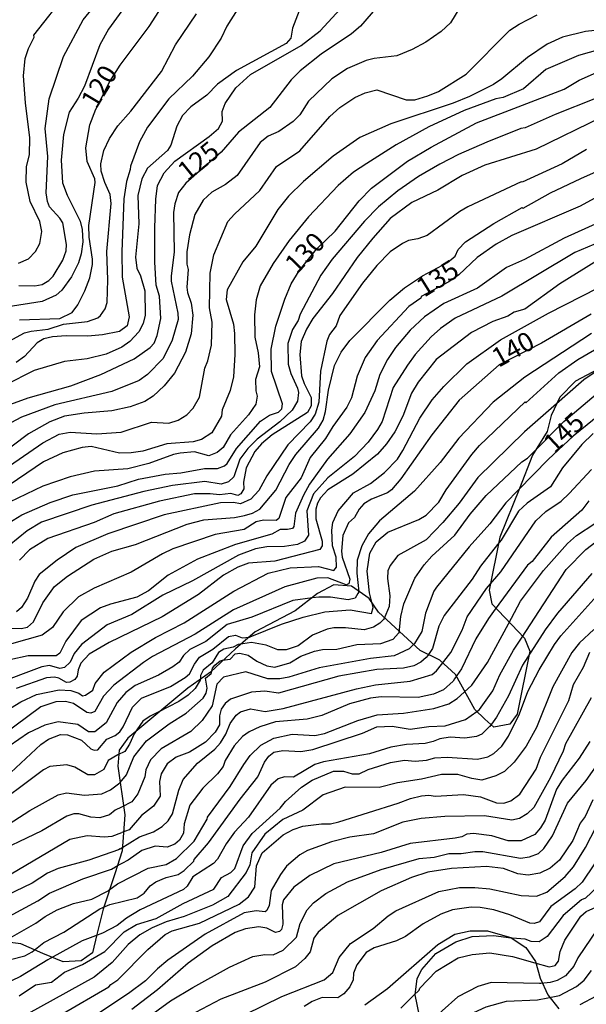
# Model space of a CAD drawing. Units: millimetres. Extents: x 178305 to 180723, y 1668731 to 1671509.
# Drawn here: x 179296 to 179370, y 1669479 to 1669608 of the extents above; entities that cross this region are included whole.
import ezdxf
from ezdxf.enums import TextEntityAlignment as Align

# ---------------------------------------------------------------- set-up
doc = ezdxf.new("R2010")
doc.units = ezdxf.units.MM
doc.header["$MEASUREMENT"] = 0
for name, color, linetype in [('IMAGEM', 7, 'Continuous'), ('V-AFLORAMENTO_ROCHOSO', 1, 'Continuous'), ('V-CURVA_DE_NIVEL', 4, 'Continuous'), ('V-CURVA_MESTRA', 1, 'Continuous'), ('V-TEXTO_DE_ALTIMETRIA', 2, 'Continuous')]:
    doc.layers.add(name, color=color, linetype=linetype)
picture_1 = doc.add_image_def('image1.jpg', size_in_pixel=(4028, 4629))

msp = doc.modelspace()

# ---------------------------------------------------------------- linework, layer by layer
at = {"layer": 'V-AFLORAMENTO_ROCHOSO'}
for points in [[(179371.84, 1669561.93), (179368.89, 1669560.35), (179366.8, 1669558.26), (179365.68, 1669555.86), (179365.17, 1669553.73), (179363.21, 1669550.64), (179361.52, 1669546.27), (179358.95, 1669539.88), (179357.53, 1669532.95), (179357.92, 1669531.16), (179362.19, 1669526.62), (179362.86, 1669524.94), (179361.23, 1669516.65), (179360.28, 1669515.36), (179358.15, 1669514.96), (179356.97, 1669516.03), (179355.68, 1669517.26), (179353.15, 1669521.86), (179351.08, 1669523.76), (179348.5, 1669525), (179343.06, 1669530.04), (179341.82, 1669531.83), (179339.52, 1669533.46), (179337.17, 1669533.63), (179335.04, 1669532.51), (179332.12, 1669530.21), (179326.85, 1669527.46), (179324.27, 1669525.22), (179321.01, 1669522.19), (179318.04, 1669520.06), (179310.16, 1669513.53), (179309.04, 1669511.96), (179308.87, 1669509.83), (179309.76, 1669503.44), (179309.42, 1669498.76), (179308.47, 1669495.73), (179306.95, 1669491.08), (179306.11, 1669487.77), (179305.55, 1669485.36), (179304.04, 1669484.3), (179301.68, 1669484.18), (179299.05, 1669485.25), (179296.13, 1669486.54), (179293.27, 1669486.87)], [(179348.7, 1669475.62), (179347.83, 1669479.86), (179348.1, 1669481.98), (179348.72, 1669483.15), (179350.57, 1669485.27), (179353.16, 1669486.79), (179355.34, 1669487.52), (179358.13, 1669487.65), (179360.45, 1669487.32), (179362.37, 1669486.07), (179363.63, 1669484.21), (179364.23, 1669482.03), (179365.22, 1669479.84), (179366.68, 1669477.99)]]:
    msp.add_lwpolyline(points, dxfattribs=at)
at = {"layer": 'V-CURVA_DE_NIVEL'}
for points in [[(179295.87, 1669572.9), (179298, 1669572.84), (179298.95, 1669573.05), (179299.81, 1669573.55), (179300.4, 1669574.13), (179301.67, 1669576.21), (179302.08, 1669577.43), (179302.15, 1669578.29), (179301.65, 1669581.11), (179301.26, 1669581.75), (179299.92, 1669583.22), (179299.64, 1669583.92), (179299.46, 1669585.04), (179299.68, 1669589.81), (179299.33, 1669593.48), (179299.87, 1669597.38), (179301.74, 1669602.96), (179304.33, 1669607.73), (179309.07, 1669613.59)], [(179295.83, 1669575.82), (179297.13, 1669576.38), (179298.08, 1669577.34), (179298.64, 1669578.42), (179298.9, 1669579.98), (179298.62, 1669581.28), (179297.37, 1669583.94), (179296.84, 1669586.47), (179296.87, 1669588.53), (179297.26, 1669590.02), (179297.34, 1669592.27), (179296.74, 1669596.86), (179296.5, 1669600.41), (179296.71, 1669602.7), (179297.13, 1669604), (179297.89, 1669605.49), (179297.86, 1669605.73), (179302.25, 1669611.38)], [(179310.78, 1669610.88), (179307.64, 1669606.51), (179306.52, 1669604.48), (179304.48, 1669599.07), (179303.68, 1669597.47), (179302.49, 1669595.65), (179301.76, 1669592.71), (179301.45, 1669589.33), (179301.63, 1669586.39), (179302.23, 1669584.74), (179303.94, 1669581.32), (179304.2, 1669580.24), (179304.27, 1669578.64), (179304.05, 1669577.04), (179303.71, 1669575.87), (179302.8, 1669574.05), (179301.52, 1669572.28), (179300.77, 1669571.62), (179298.95, 1669570.8), (179290.29, 1669569.46)], [(179292.88, 1669556.63), (179297.09, 1669558.16), (179302.71, 1669559.76), (179306.65, 1669561.21), (179311.02, 1669563.27), (179313.12, 1669564.76), (179313.62, 1669565.33), (179314.01, 1669566.35), (179314.48, 1669568.55), (179314.31, 1669571.5), (179313.9, 1669572.95), (179313.7, 1669575.95), (179313.72, 1669580.46), (179313.83, 1669584.22), (179314.07, 1669586.04), (179314.94, 1669587.68), (179316.34, 1669589.22), (179320.85, 1669592.44), (179322.04, 1669593.5), (179322.58, 1669594.44), (179322.53, 1669595.74), (179322.94, 1669596.77), (179324.35, 1669598.85), (179326.26, 1669600.6), (179332.88, 1669604.39), (179335.39, 1669606.29), (179339.07, 1669610.3)], [(179354.3, 1669610.41), (179352.47, 1669607.36), (179351.26, 1669606.24), (179349.24, 1669604.8), (179347.47, 1669603.85), (179345.43, 1669603.02), (179342.49, 1669602.7), (179341.41, 1669602.4), (179338.98, 1669601.38), (179336.91, 1669600.02), (179333.85, 1669597.07), (179332.71, 1669595.3), (179331.84, 1669594.41), (179329.98, 1669593.11), (179328.57, 1669592.51), (179327.51, 1669591.68), (179324.52, 1669587.34), (179322.97, 1669586.14), (179321.2, 1669585.15), (179320.07, 1669584.09), (179318.94, 1669582.23), (179318.25, 1669579.55), (179317.9, 1669577.3), (179317.9, 1669575.7), (179318.08, 1669575), (179317.92, 1669572.67), (179317.99, 1669571.97), (179318.47, 1669570.59), (179318.68, 1669568.99), (179318.47, 1669566.56), (179317.73, 1669564.14), (179316.3, 1669561.41), (179314.94, 1669559.74), (179313.51, 1669558.4), (179312.41, 1669557.69), (179310.5, 1669556.99), (179308.08, 1669556.45), (179304.44, 1669556.15)], [(179324.52, 1669609.06), (179323.14, 1669606.9), (179322.4, 1669605.34), (179320.78, 1669602.9), (179318.66, 1669600.36), (179315.56, 1669597.38), (179312.77, 1669593.66), (179311.71, 1669591.75), (179310.52, 1669588.57), (179310.5, 1669588.11), (179309.98, 1669586.56), (179309.64, 1669584.27), (179309.38, 1669577.3), (179309.42, 1669574.01), (179310.35, 1669568.77), (179310.07, 1669567.6), (179309.08, 1669566.88), (179306.87, 1669566.43), (179304.92, 1669566.26), (179302.11, 1669566.3), (179300.29, 1669566.17), (179299.14, 1669565.89), (179298.27, 1669565.37), (179296.63, 1669563.57), (179295.53, 1669562.81)], [(179332.62, 1669608.94), (179331.75, 1669606.64), (179331.54, 1669605.34), (179330.95, 1669604.65)], [(179291.59, 1669563.98), (179296.61, 1669566.67), (179297.48, 1669566.93), (179299.73, 1669567.17), (179301.76, 1669567.81), (179304.88, 1669568.18), (179306.26, 1669568.68), (179306.58, 1669568.96), (179307.19, 1669569.85), (179307.47, 1669570.67), (179307.56, 1669573.66), (179307.4, 1669577.34), (179307.97, 1669583.66), (179307.86, 1669584.83), (179307.14, 1669586.43), (179306.69, 1669587.9), (179306.65, 1669588.85), (179307.02, 1669590.6), (179307.75, 1669592.2), (179308.86, 1669593.83), (179310.56, 1669595.78), (179314.61, 1669600.97), (179316.43, 1669604.46), (179319.16, 1669608.55)], [(179294.68, 1669549.25), (179299.05, 1669552.28), (179301.17, 1669553.38), (179302.63, 1669553.64), (179306.09, 1669553.44), (179309.29, 1669553.66), (179313.27, 1669554.98), (179315.53, 1669554.85), (179316.78, 1669555.22), (179317.93, 1669555.95), (179318.72, 1669556.82), (179319.59, 1669558.27), (179320.28, 1669562.06), (179320.67, 1669563.01), (179321.15, 1669565.09), (179321.24, 1669568.08), (179320.87, 1669569.98), (179320.98, 1669574.53), (179321.45, 1669576.91), (179323.27, 1669581.28), (179324.14, 1669582.27), (179327.49, 1669585.37), (179329.65, 1669588.51), (179332.71, 1669590.56), (179336.66, 1669595.09), (179337.99, 1669596.25), (179339.93, 1669597.55), (179341.28, 1669598.18), (179342.84, 1669598.57), (179346.65, 1669597.27), (179347.81, 1669597.25), (179349.5, 1669597.77), (179350.89, 1669598.33), (179354.52, 1669600.62), (179360.28, 1669606.38), (179361.49, 1669607.2), (179363.83, 1669608.41)], [(179374.26, 1669606.64), (179370.19, 1669606.21), (179367.16, 1669605.47), (179365.17, 1669604.56), (179362.57, 1669602.79), (179359.22, 1669599.99), (179358.12, 1669599.28), (179354.96, 1669597.68), (179352.84, 1669596.81), (179344.67, 1669594.13), (179340.59, 1669592.31), (179337.08, 1669589.87), (179333.22, 1669586.56), (179331.23, 1669584.61), (179329.85, 1669582.88), (179326.97, 1669578.05), (179325.26, 1669576), (179323.18, 1669572.32), (179323.05, 1669571.06), (179324.01, 1669567.82), (179324.18, 1669566.61), (179324.22, 1669563.84), (179324.01, 1669560.94), (179323.59, 1669559.14), (179322.56, 1669556.58), (179322.45, 1669555.78), (179321.17, 1669553.58), (179319.85, 1669552.68), (179318.73, 1669552.38), (179315.27, 1669552.12), (179312.15, 1669551.17), (179310.63, 1669550.93)], [(179330.95, 1669604.65), (179324.44, 1669601.12), (179321.93, 1669599.3), (179320.54, 1669597.88), (179318.43, 1669596.32), (179317.34, 1669595.19), (179316.62, 1669593.79), (179315.8, 1669591.32), (179315.39, 1669590.63), (179312.75, 1669588.29), (179312.02, 1669586.91), (179311.47, 1669584.7), (179311.63, 1669580.98), (179311.19, 1669576.6), (179311.35, 1669575.19), (179311.82, 1669574.16), (179312.41, 1669572.19), (179312.45, 1669568.99), (179312.19, 1669567.9), (179311.63, 1669566.82), (179310.42, 1669565.54), (179309.38, 1669564.81), (179307.34, 1669563.88), (179304.83, 1669563.29), (179301.89, 1669562.94), (179297.91, 1669561.75), (179294.1, 1669559.83)], [(179373.44, 1669604.26), (179369.24, 1669603.09), (179365, 1669601.23), (179362.06, 1669598.68), (179359.37, 1669597.57), (179358.42, 1669597.38), (179354.28, 1669595.84), (179349.63, 1669593.7), (179345.36, 1669591.34), (179341.49, 1669588.92), (179339.78, 1669587.77), (179337.73, 1669586.02), (179333.85, 1669581.93), (179331.34, 1669578.81), (179329.22, 1669575.78), (179327.51, 1669572.84), (179326.99, 1669571.02), (179326.78, 1669569.07), (179326.82, 1669566.13), (179327.25, 1669564.05), (179327.42, 1669562.23), (179326.91, 1669560.57), (179326.95, 1669559.09), (179327.14, 1669558.38), (179326.97, 1669557.34), (179326, 1669555.93), (179323.62, 1669553.32), (179322.67, 1669551.63), (179321.89, 1669551), (179320.81, 1669550.54), (179318.9, 1669551.06), (179317.04, 1669550.91), (179316.15, 1669550.74), (179312.93, 1669549.53), (179310.16, 1669548.86), (179305.79, 1669548.55), (179302.63, 1669547.82), (179299.03, 1669546.56), (179294.66, 1669544.48)], [(179371.49, 1669597.42), (179366.21, 1669595.34), (179362.25, 1669593.57), (179361.68, 1669593.5), (179357.25, 1669591.71), (179353.55, 1669590.09), (179351.06, 1669588.81), (179348.29, 1669587.21), (179345.56, 1669585.32), (179343.05, 1669583.22), (179341.21, 1669581.32), (179336.97, 1669576.36), (179335.5, 1669574.24), (179332.75, 1669569.16), (179332.51, 1669568.31), (179331.75, 1669567.14), (179331.15, 1669565.31), (179331.19, 1669562.58), (179331.54, 1669561.37), (179332.4, 1669559.44), (179332.53, 1669558.86), (179332.43, 1669557.71), (179331.73, 1669556.54), (179330.11, 1669555.02), (179327.13, 1669552.73), (179325.89, 1669551.5), (179324.87, 1669550.11), (179324.07, 1669547.82), (179323.36, 1669547.14), (179322.41, 1669546.82), (179320.29, 1669547.17), (179316.04, 1669546.67), (179312.28, 1669545.87), (179305.44, 1669544.07), (179298.86, 1669541.84), (179296.96, 1669540.7), (179294.62, 1669538.81)], [(179372.31, 1669595), (179363.7, 1669590.8), (179356.99, 1669588.7), (179354.02, 1669587.32), (179350.8, 1669585.41), (179347.4, 1669583.77), (179344.55, 1669581.71), (179342.31, 1669579.13), (179340.24, 1669576.56), (179337.03, 1669571.86), (179334.42, 1669568.55), (179333.59, 1669567.17), (179332.92, 1669565.57), (179332.71, 1669563.84), (179332.94, 1669561.07), (179333.29, 1669560.03), (179334.22, 1669558.19), (179334.2, 1669557.13), (179333.72, 1669556.23), (179329.09, 1669553.29), (179327.7, 1669552.11), (179326.84, 1669551.11), (179325.71, 1669548.99), (179325.35, 1669547.08), (179325.39, 1669546.22), (179325, 1669545.57), (179324.59, 1669545.35), (179323.68, 1669545.61), (179322.19, 1669545.44), (179320.98, 1669545.59), (179318.9, 1669545.57), (179314.31, 1669544.59), (179308.34, 1669542.93), (179305.76, 1669541.82), (179299.68, 1669539.7), (179297.28, 1669538.23), (179295.98, 1669536.89)], [(179370.32, 1669590.75), (179367.14, 1669588.85), (179361.88, 1669586.45), (179361.75, 1669586.51), (179354.74, 1669583.2), (179353.7, 1669582.62), (179349.42, 1669579.46), (179348.2, 1669579.02), (179346.99, 1669578.81), (179346.17, 1669578.4), (179344.59, 1669577.31), (179342.83, 1669575.52), (179340.95, 1669573.2), (179337.99, 1669568.96), (179337.47, 1669567.6), (179336.62, 1669566.48), (179336.25, 1669565.61), (179335.45, 1669561.67), (179335.22, 1669557.6), (179334.74, 1669556.04), (179334.09, 1669555.01), (179331.15, 1669552.02), (179328.38, 1669547.93), (179327.36, 1669546.02), (179326.3, 1669544.87), (179324.96, 1669544.24), (179324.01, 1669544.42), (179322.32, 1669544.4), (179314.92, 1669542.8), (179307.56, 1669540.33), (179303.36, 1669538.51), (179300.9, 1669536.89), (179298.57, 1669534.97), (179297.99, 1669534.12), (179297.04, 1669531.89), (179296.24, 1669530.68), (179295.59, 1669530.11)], [(179294.53, 1669527.93), (179296.18, 1669527.91), (179297, 1669528.1), (179297.8, 1669528.8), (179299.01, 1669531.29), (179300.55, 1669533.41), (179302.28, 1669534.77), (179305.7, 1669537.02), (179308.08, 1669538.04), (179311.2, 1669538.94), (179317.95, 1669541.58), (179320.16, 1669542.15), (179324.18, 1669542.47), (179325.48, 1669542.71), (179326.52, 1669543.03), (179327.49, 1669543.58), (179329.57, 1669546.04), (179331.32, 1669549.42), (179332.19, 1669550.72), (179335.17, 1669554.18), (179335.78, 1669555.24), (179336.1, 1669556.39), (179336.47, 1669559.16), (179337.29, 1669562.41), (179338.16, 1669564.14), (179339.3, 1669565.7), (179344.52, 1669570.98), (179346.45, 1669572.6), (179348.83, 1669574.16), (179352.1, 1669575.91), (179353.07, 1669576.77), (179353.5, 1669577.64), (179354.43, 1669578.64), (179358.16, 1669581.02), (179361.86, 1669583.14), (179361.99, 1669583.05), (179365.58, 1669585.04), (179369.58, 1669586.95), (179372.87, 1669588.44)], [(179382.05, 1669582.83), (179368.76, 1669577.21), (179359.2, 1669571.51), (179353.09, 1669568.62), (179351.15, 1669567.25), (179349.95, 1669566.17), (179347.85, 1669563.84), (179346.82, 1669562.45), (179344.97, 1669559.51), (179343.51, 1669555.07), (179342.92, 1669554.01), (179341.67, 1669552.34), (179339.89, 1669550.48), (179336.4, 1669547.67), (179334.52, 1669545.57), (179333.66, 1669543.32), (179333.87, 1669540.16), (179333.35, 1669539.36), (179332.41, 1669538.94), (179330.72, 1669538.68), (179328.38, 1669538.6), (179326.93, 1669538.34), (179324.7, 1669537.52), (179318.64, 1669534.14), (179314.75, 1669532.28), (179310.68, 1669529.74), (179307.47, 1669528.4), (179304.09, 1669525.79), (179303.14, 1669524.62), (179302.62, 1669523.47), (179301.89, 1669522.8), (179301.24, 1669522.65), (179299.9, 1669523.04), (179298.9, 1669522.89), (179292.71, 1669520.55)], [(179371.92, 1669581.15), (179367.38, 1669579.09), (179362.18, 1669576.32), (179359.8, 1669575.24), (179356.02, 1669572.53), (179351.62, 1669570.52), (179349.09, 1669568.77), (179347.19, 1669567.06), (179345.26, 1669564.76), (179344.2, 1669563.19), (179343.2, 1669561.24), (179342.57, 1669559.07), (179341.23, 1669556.26), (179339.26, 1669553.42), (179336.36, 1669550.13), (179334, 1669546.82), (179333.2, 1669545.4), (179332.16, 1669543.02), (179331.93, 1669541.28), (179331.78, 1669541.04), (179331.11, 1669540.87), (179330.13, 1669540.91), (179329.07, 1669540.27), (179324.31, 1669538.94), (179319.33, 1669537), (179315.48, 1669534.9), (179312.88, 1669532.86), (179311.37, 1669532.02), (179307.91, 1669531.11), (179306.61, 1669530.61), (179304.07, 1669528.95), (179302.06, 1669526.24), (179301.24, 1669524.66), (179300.77, 1669524.33), (179297.09, 1669524.31), (179294.71, 1669523.79)], [(179292.62, 1669516.16), (179296.15, 1669518.28), (179298.21, 1669519.25), (179301.15, 1669519.88), (179302.71, 1669519.75), (179303.75, 1669519.4), (179304.22, 1669519.08), (179304.62, 1669519.14), (179305.59, 1669519.83), (179305.87, 1669520.7), (179307.08, 1669522.19), (179310.63, 1669524.81), (179313.79, 1669526.72), (179317.56, 1669528.64), (179324.07, 1669532.8), (179328.59, 1669535.16), (179331.45, 1669535.87), (179335.18, 1669536.02), (179337.17, 1669535.52), (179337.53, 1669535.96), (179337.47, 1669537.26), (179337.03, 1669538.77), (179336.9, 1669540.81), (179337.05, 1669541.82), (179337.73, 1669543.32), (179339.76, 1669545.72), (179342.01, 1669546.93), (179343.81, 1669548.36), (179345.52, 1669550.13), (179346.25, 1669551.24), (179348.46, 1669555.48), (179350.08, 1669557.91), (179351.6, 1669559.66), (179354.61, 1669562.62), (179359.05, 1669565.76), (179365.32, 1669569.29), (179380.58, 1669577.06)], [(179371.53, 1669576.04), (179366.82, 1669573.11), (179362.23, 1669569.81), (179360.84, 1669569.4), (179359.98, 1669568.87), (179358.03, 1669568.16), (179355.22, 1669566.73), (179350.58, 1669563.2), (179348.24, 1669560.22), (179347.38, 1669558.77), (179346.23, 1669555.78), (179345.19, 1669553.71), (179344.09, 1669552.11), (179342.92, 1669550.78), (179339.68, 1669548.14), (179336.39, 1669546.09), (179335.45, 1669545.05), (179335.04, 1669544.36), (179334.83, 1669543.58), (179334.83, 1669542.28), (179335.65, 1669539.38), (179335.65, 1669538.73), (179335.35, 1669538.25), (179329.46, 1669536.74), (179326, 1669536.48), (179324.61, 1669535.96), (179322.71, 1669534.9), (179319.42, 1669532.38), (179314.66, 1669529.42), (179307.73, 1669526.07), (179305.09, 1669524.53), (179304.01, 1669523.37), (179303.66, 1669522.5), (179303.53, 1669521.63), (179303.21, 1669521.22), (179302.58, 1669520.85), (179302.15, 1669520.81), (179301.13, 1669521.39), (179300.55, 1669521.54), (179299.51, 1669521.43), (179295.53, 1669520.05)], [(179342.33, 1669530.65), (179341.84, 1669532.58), (179341.54, 1669535.44), (179341.9, 1669537.78), (179342.75, 1669539.27), (179344.26, 1669540.55), (179348.33, 1669542.19), (179349.31, 1669542.77), (179350.93, 1669544.49), (179351.92, 1669546.09), (179355.26, 1669550.72), (179356.3, 1669551.89), (179362.29, 1669557.66), (179362.36, 1669557.53), (179366.7, 1669561.43), (179369.17, 1669563.21), (179376.79, 1669567.62)], [(179370.97, 1669566.62), (179362.23, 1669560.89), (179358.09, 1669557.6), (179353.57, 1669552.86), (179351.14, 1669549.66), (179347.77, 1669545.93), (179343.18, 1669542.04), (179341.71, 1669540.31), (179340.84, 1669538.73), (179340.24, 1669536.85), (179340.21, 1669535.18), (179340.45, 1669532.71), (179340.33, 1669532.5)], [(179371.45, 1669561.55), (179369.95, 1669560.52), (179366.01, 1669557.07)], [(179363.27, 1669550.96), (179367.36, 1669555.07), (179372.4, 1669559.35)], [(179304.44, 1669556.15), (179301.85, 1669555.76), (179299.94, 1669555), (179297.17, 1669553.42), (179292.82, 1669550.2)], [(179366.01, 1669557.07), (179362.19, 1669553.72), (179356.08, 1669547.71), (179353.63, 1669544.36), (179351.49, 1669541.8), (179349.29, 1669539.53), (179345.56, 1669537.5), (179344.57, 1669536.18), (179344.28, 1669535.48), (179344.22, 1669534.45), (179344.52, 1669532.19), (179344.44, 1669530.79), (179343.79, 1669529.21), (179343.68, 1669529.09)], [(179371.19, 1669553.49), (179369.72, 1669552.04), (179367.18, 1669548.97), (179365.6, 1669546.5), (179362.51, 1669544.35), (179361.38, 1669543.29), (179359.11, 1669539.51), (179358.65, 1669538.93)], [(179310.63, 1669550.93), (179309.08, 1669550.89), (179305.35, 1669551.8), (179304.18, 1669551.67), (179301.67, 1669550.93), (179299.12, 1669549.76), (179293.53, 1669545.98)], [(179345.67, 1669527.29), (179345.73, 1669527.35), (179345.95, 1669529.47), (179346.36, 1669531.16), (179347.79, 1669534.49), (179349.02, 1669536.26), (179350.04, 1669537.41), (179353.03, 1669540.16), (179355.06, 1669542.89), (179357.14, 1669545.35), (179361.82, 1669549.79), (179362.57, 1669550.26), (179363.27, 1669550.96)], [(179357.47, 1669533.45), (179359.07, 1669535.35), (179363.67, 1669542.02), (179365, 1669543.25), (179366.99, 1669544.61), (179368.05, 1669545.63), (179370.97, 1669548.77)], [(179370.62, 1669544.66), (179369.69, 1669543.43), (179365.69, 1669539.87), (179363.18, 1669536.71), (179362.59, 1669536.22), (179358.34, 1669530.43)], [(179360.07, 1669528.53), (179361.66, 1669531.5), (179364.67, 1669535.53), (179367.81, 1669539.05), (179369.02, 1669540.09), (179371.42, 1669541.67)], [(179358.65, 1669538.93), (179356.4, 1669536.09), (179355.34, 1669534.36), (179351.66, 1669529.6), (179350.95, 1669528.19), (179350.11, 1669525.27), (179349.49, 1669524.38)], [(179371.03, 1669535.14), (179366.53, 1669529.9), (179364.91, 1669527.71), (179362.64, 1669524.19)], [(179295.92, 1669479.73), (179298.08, 1669481.14), (179300.16, 1669481.51), (179301.85, 1669482.82), (179304.23, 1669483.84), (179307.17, 1669485.53), (179309.68, 1669488.13), (179311.32, 1669489.06), (179313.88, 1669489.86), (179317.43, 1669491.81), (179321.45, 1669493.71), (179322.45, 1669495.25), (179323.66, 1669495.88), (179324.2, 1669496.44), (179325.28, 1669499.39), (179326.49, 1669501.03), (179330.16, 1669504.34), (179330.86, 1669505.19), (179332.94, 1669507.09), (179334.35, 1669508), (179337.12, 1669509.21), (179338.47, 1669509.21), (179339.59, 1669508.82), (179340.5, 1669508.86), (179341.67, 1669509.42), (179344.61, 1669510.33), (179346.47, 1669510.64), (179347.86, 1669510.51), (179349.33, 1669510.64), (179350.41, 1669510.96), (179352.06, 1669511.03), (179356, 1669510.77), (179357.38, 1669511.09), (179358.16, 1669511.52), (179359.2, 1669512.46), (179360.1, 1669513.76), (179361.53, 1669516.7), (179362.61, 1669519.64), (179364.09, 1669522.5), (179366.1, 1669525.79), (179366.94, 1669526.96), (179373.22, 1669533.93)], [(179351.3, 1669523.2), (179352.51, 1669524.75), (179354, 1669527.69), (179354.67, 1669529.42), (179357.22, 1669533.15), (179357.47, 1669533.45)], [(179334.38, 1669531.91), (179331.8, 1669531.59), (179326.43, 1669529.4), (179323.19, 1669528.45), (179320.39, 1669526.2), (179318.32, 1669525.14), (179317.49, 1669524.38), (179316.91, 1669523.49), (179316.09, 1669522.86), (179314.18, 1669521.8), (179311.15, 1669520.42), (179309.9, 1669519.49), (179308.79, 1669518.21), (179307.32, 1669515.55), (179305.85, 1669514.34), (179305.01, 1669514.34), (179303.64, 1669515.33), (179301.03, 1669515.66), (179299.29, 1669515.24), (179297.13, 1669514.23), (179294.62, 1669512.47)], [(179340.33, 1669532.5), (179339.98, 1669531.89), (179339.07, 1669531.67), (179336.73, 1669532.02), (179335.22, 1669532.02), (179334.38, 1669531.91)], [(179326.23, 1669526.82), (179330.33, 1669528.47), (179333.18, 1669529.38), (179336, 1669530.07), (179339.33, 1669530.37), (179342.14, 1669529.88), (179342.33, 1669530.64), (179342.33, 1669530.65)], [(179358.34, 1669530.43), (179357.46, 1669529.23), (179355.78, 1669526.54), (179353.93, 1669522.63), (179353.02, 1669521.29)], [(179343.68, 1669529.09), (179343.23, 1669528.6), (179342.38, 1669528.1), (179341.15, 1669527.73), (179338.73, 1669527.99), (179337.17, 1669527.99), (179336.3, 1669527.82), (179334.4, 1669527.04), (179332.49, 1669525.61), (179330.93, 1669525.09), (179329.83, 1669525.11), (179328.29, 1669525.7), (179326.39, 1669526.05), (179324.7, 1669525.8)], [(179371.27, 1669527.78), (179369.39, 1669526.02), (179368.37, 1669524.75), (179365.9, 1669520.25), (179363.74, 1669514.92), (179362.42, 1669512.45), (179360.84, 1669510.36), (179359.54, 1669509.16), (179358.42, 1669508.58), (179356.6, 1669508.02), (179355.26, 1669508.21), (179353.44, 1669508.75), (179351.32, 1669508.75), (179348.68, 1669508.15), (179345.52, 1669507.67), (179343.14, 1669507.04), (179338.68, 1669507.09), (179335.78, 1669506.09), (179333.14, 1669504.06), (179330.5, 1669502.85), (179328.14, 1669500.94), (179326.45, 1669498.48), (179326.17, 1669496.92), (179325.69, 1669495.88), (179323.27, 1669492.74), (179321.28, 1669491.61), (179317.56, 1669490.14), (179315.22, 1669489.43), (179313.36, 1669488.62), (179311.76, 1669487.7), (179310.2, 1669486.46), (179308.12, 1669484.08), (179305.74, 1669482.16), (179293.32, 1669475.3)], [(179354.25, 1669519.56), (179355.26, 1669520.49), (179357.35, 1669523.45), (179360.07, 1669528.53)], [(179294.84, 1669509.03), (179298.77, 1669512.69), (179299.77, 1669513.38), (179301.33, 1669514.01), (179302.28, 1669513.97), (179304.1, 1669513.25), (179305.31, 1669512.13), (179305.74, 1669511.93), (179306.26, 1669512), (179307.41, 1669513.39), (179308.51, 1669513.86), (179309.12, 1669514.36), (179309.57, 1669515.01), (179310.78, 1669517.6), (179311.97, 1669518.77), (179315.78, 1669520.29), (179317.69, 1669521.48), (179318.25, 1669521.94), (179318.9, 1669523.24), (179319.57, 1669524.14), (179321.32, 1669525.18), (179323.36, 1669526.87), (179324.27, 1669527.04), (179325.18, 1669526.69), (179326.13, 1669526.78), (179326.23, 1669526.82)], [(179322.59, 1669523.73), (179323.58, 1669523.9), (179324.26, 1669524.58), (179324.87, 1669524.68), (179325.96, 1669524.4), (179327.08, 1669523.6), (179328.38, 1669523.02), (179329.46, 1669522.84), (179331.41, 1669523.38), (179332.84, 1669524.27), (179334.63, 1669524.92), (179335.7, 1669525.14), (179337.56, 1669525.18), (179340.2, 1669525.81), (179343.36, 1669525.92), (179344.98, 1669526.5), (179345.67, 1669527.29)], [(179324.7, 1669525.8), (179324.66, 1669525.79), (179323.97, 1669525.46), (179322.75, 1669525.18), (179322.04, 1669524.77), (179321.24, 1669523.39), (179320.05, 1669522.45), (179319.72, 1669521.72), (179319.68, 1669521.35)], [(179301.52, 1669477.33), (179307.69, 1669480.88), (179307.93, 1669481.22), (179308.86, 1669481.81), (179312.79, 1669485.81), (179315.07, 1669487.76), (179316, 1669488.24), (179319.59, 1669489.27), (179324.76, 1669491.74), (179326, 1669492.72), (179326.82, 1669493.98), (179327.04, 1669496.75), (179327.77, 1669498.48), (179330.54, 1669500.85), (179331.86, 1669501.55), (179333.1, 1669501.98), (179335.57, 1669502.3), (179336.73, 1669502.3), (179337.86, 1669502.54), (179345.61, 1669504.97), (179347.23, 1669505.62), (179348.68, 1669505.96), (179349.63, 1669506.05), (179350.5, 1669505.92), (179354.18, 1669506.15), (179356.43, 1669505.81), (179358.51, 1669505.05), (179359.46, 1669504.99), (179360.37, 1669505.31), (179361.56, 1669506.18), (179363.7, 1669509.45), (179364.3, 1669511.03), (179367.98, 1669518.47), (179368.61, 1669520.57), (179369.91, 1669522.85), (179370.75, 1669524.79)], [(179349.49, 1669524.38), (179349.28, 1669524.08), (179348.59, 1669523.51), (179347.68, 1669523.02), (179346.3, 1669522.71), (179342.84, 1669522.54), (179337.82, 1669521.65), (179329.94, 1669519.44), (179328.12, 1669519.7), (179326.39, 1669519.55), (179323.62, 1669518.64), (179322.92, 1669518.06), (179322.42, 1669517.31), (179322.19, 1669516.44), (179322.19, 1669515.27), (179321.62, 1669514.32), (179320.35, 1669512.99), (179318.25, 1669511.68), (179316.52, 1669511.03), (179315.35, 1669510.14), (179314.53, 1669508.84), (179314.31, 1669507.83), (179314.42, 1669505.9), (179313.55, 1669504.58), (179311.95, 1669503.36), (179310.33, 1669501.48), (179309.38, 1669501.13)], [(179321.23, 1669522.5), (179321.28, 1669522.69), (179321.58, 1669523.11), (179322.3, 1669523.68), (179322.59, 1669523.73)], [(179362.64, 1669524.19), (179361.92, 1669523.08), (179360.1, 1669519.08), (179358.5, 1669516.27), (179357.62, 1669515.05)], [(179308.94, 1669507.54), (179309.16, 1669507.71), (179309.98, 1669508.71), (179310.95, 1669511.05), (179312.62, 1669513.19), (179315.61, 1669515.42), (179317.82, 1669516.78), (179320.07, 1669518.78), (179320.46, 1669519.43), (179320.59, 1669520.08), (179320.35, 1669521.37), (179321.11, 1669522.02), (179321.23, 1669522.5)], [(179309.17, 1669499.01), (179311.72, 1669500.59), (179313.53, 1669501.24), (179314.66, 1669501.91), (179315.46, 1669502.68), (179316.02, 1669503.58), (179316.86, 1669506.7), (179317.43, 1669508.08), (179319.29, 1669510.25), (179321.6, 1669512.09), (179322.34, 1669512.89), (179323.03, 1669514.06), (179323.57, 1669515.44), (179324.37, 1669516.54), (179324.96, 1669516.98), (179326.26, 1669517.37), (179328.16, 1669517), (179330.54, 1669517.39), (179340.15, 1669519.99), (179342.66, 1669520.51), (179347.17, 1669521), (179350.07, 1669521.89), (179350.65, 1669522.37), (179351.3, 1669523.2)], [(179353.02, 1669521.29), (179352.81, 1669520.98), (179351.58, 1669519.84), (179350.24, 1669519.27), (179348.25, 1669518.86), (179343.4, 1669518.95), (179342.01, 1669518.77), (179339.24, 1669518.04), (179335.61, 1669516.48), (179333.7, 1669516.02), (179329.55, 1669515.66), (179327.47, 1669515.01), (179326.09, 1669514.36), (179325.22, 1669513.73), (179324.11, 1669512.5), (179322.94, 1669510.6), (179322.66, 1669509.82), (179321.93, 1669508.84), (179320.02, 1669506.98), (179318.29, 1669504.71), (179317.56, 1669502.29), (179317.47, 1669501.05), (179316.93, 1669500.12), (179316.35, 1669499.62), (179315.31, 1669499.21), (179313.75, 1669499.34), (179312.02, 1669498.8), (179310.2, 1669497.5), (179308.57, 1669496.62)], [(179319.68, 1669521.35), (179319.66, 1669521.11), (179319, 1669520.03), (179318.1, 1669519.14), (179316.87, 1669518.32), (179314.13, 1669516.92)], [(179307.68, 1669493.56), (179308.81, 1669494.4), (179312.82, 1669496.48), (179315.18, 1669496.94), (179316.56, 1669497.74), (179318.85, 1669500.01), (179320.59, 1669502.91), (179320.61, 1669503.17), (179323.57, 1669507.18), (179325.37, 1669510.08), (179326.23, 1669511.25), (179327.6, 1669512.61), (179329.33, 1669513.54), (179331.71, 1669514.04), (179334.7, 1669513.88), (179335.96, 1669514.14), (179340.33, 1669515.83), (179342.88, 1669516.57), (179346.3, 1669516.78), (179350.28, 1669517.39), (179352.27, 1669518.04), (179353.35, 1669518.73), (179354.25, 1669519.56)], [(179314.13, 1669516.92), (179313.1, 1669516.39), (179312.15, 1669515.76), (179311.35, 1669514.59)], [(179357.62, 1669515.05), (179357.61, 1669515.03), (179356.58, 1669514.06), (179355.91, 1669513.75), (179354.35, 1669513.54), (179352.45, 1669513.67), (179351.06, 1669513.45), (179350.2, 1669513.06), (179349.16, 1669512.84), (179346.73, 1669512.67), (179344.66, 1669512.32), (179341.88, 1669511.46), (179335.83, 1669510.42), (179334.7, 1669510.07), (179331.89, 1669508.39), (179330.72, 1669508.43), (179329.9, 1669508.17), (179328.92, 1669507.37), (179326, 1669503.15), (179324.18, 1669501.18), (179323.05, 1669499.65), (179321.95, 1669497.65), (179321.41, 1669497.07), (179318.7, 1669495.33), (179317.95, 1669494.11), (179317.47, 1669493.65), (179311.8, 1669491.01), (179309.98, 1669489.9), (179308.77, 1669488.95), (179306.87, 1669487.93), (179305.93, 1669487.58)], [(179311.35, 1669514.59), (179311.02, 1669514.1), (179310.41, 1669512.72), (179309.79, 1669511.79), (179308.88, 1669511.31)], [(179370.73, 1669513.08), (179369.37, 1669510.9), (179367.12, 1669508.02), (179366.38, 1669506.81), (179364.89, 1669502.76), (179364.3, 1669501.77), (179363.52, 1669500.9), (179361.75, 1669500.03), (179360.02, 1669500.05), (179357.9, 1669500.7), (179355.48, 1669501.03), (179354.61, 1669500.92), (179353.96, 1669500.59), (179353.1, 1669500.4), (179347.21, 1669499.69), (179343.4, 1669498.52), (179337.17, 1669497.05), (179334.05, 1669495.49), (179331.93, 1669493.97), (179330.58, 1669492.33), (179330.39, 1669491.64), (179330.5, 1669489.13), (179330.3, 1669488.44), (179330.05, 1669488.17), (179329.55, 1669488.04), (179328.38, 1669488.6), (179327.34, 1669488.75), (179325.61, 1669488.52), (179324.23, 1669488.02), (179321.24, 1669486.27), (179318.08, 1669484.02), (179314.05, 1669480.49), (179310.7, 1669477.91)], [(179308.88, 1669511.31), (179307.58, 1669510.61), (179307.02, 1669509.4), (179305.79, 1669508.69), (179304.94, 1669508.69), (179303.23, 1669509.73), (179302.17, 1669510.03), (179299.94, 1669509.79), (179299.12, 1669509.36), (179291.59, 1669503.78)], [(179305.87, 1669471.85), (179315.78, 1669479.04), (179318.68, 1669480.79), (179323.49, 1669483.48), (179326.56, 1669484.86), (179328.12, 1669485.14), (179329.22, 1669485.1), (179330.54, 1669485.7), (179332.27, 1669487.4), (179332.77, 1669489.21), (179333.68, 1669491.01), (179334.5, 1669491.9), (179336.12, 1669493.15), (179338.98, 1669494.66), (179343.4, 1669496.27), (179348.38, 1669497.74), (179350.35, 1669497.91), (179352.27, 1669498.41), (179353.87, 1669498.41), (179355.69, 1669498.65), (179356.73, 1669498.67), (179361.64, 1669497.78), (179362.85, 1669497.95), (179364, 1669498.39), (179364.72, 1669499.04), (179365.86, 1669500.7), (179367.83, 1669504.99), (179370.28, 1669507.96), (179372.25, 1669510.77)], [(179281.57, 1669491.74), (179283.58, 1669494.54), (179284.29, 1669495.4), (179287.76, 1669498.71), (179290.38, 1669499.56), (179297.34, 1669504.04), (179301.04, 1669506.07), (179302.15, 1669506.35), (179304.49, 1669506.05), (179306.78, 1669506.2), (179307.91, 1669506.76), (179308.94, 1669507.54)], [(179371.14, 1669505.42), (179370.13, 1669503.26), (179369.5, 1669502.37), (179368.54, 1669500.08), (179366.79, 1669497.5), (179365.56, 1669496.48), (179364.2, 1669495.83), (179362.66, 1669495.55), (179361.3, 1669495.72), (179359.45, 1669496.42), (179357.21, 1669496.68), (179352.62, 1669496.4), (179349.5, 1669495.92), (179347.38, 1669495.23), (179343.4, 1669493.47), (179337.71, 1669490.25), (179335.11, 1669488.05), (179334.57, 1669487.27), (179334.09, 1669485.49)], [(179325.57, 1669477.26), (179330.37, 1669479.65), (179335.91, 1669481.83), (179337.06, 1669482.78), (179337.9, 1669484.76), (179339.37, 1669486.57), (179342.36, 1669488.54), (179344.31, 1669490.21), (179345.32, 1669490.88), (179350.95, 1669493.41), (179353.66, 1669493.93), (179355.69, 1669493.93), (179357.64, 1669493.76), (179361.75, 1669492.87), (179363.74, 1669492.78), (179365.13, 1669493.3), (179367.51, 1669495.36), (179368.59, 1669496.66), (179370.19, 1669499.17), (179371.57, 1669501.9)], [(179288.6, 1669492.85), (179289.47, 1669493.45), (179291.2, 1669493.8), (179292.45, 1669494.62), (179294.88, 1669495.7), (179302.58, 1669500.29), (179304.83, 1669500.77), (179307.08, 1669500.59), (179308.12, 1669500.66), (179309.38, 1669501.13)], [(179309.17, 1669499.01), (179308.95, 1669498.88), (179305.05, 1669497.52), (179301.04, 1669496.44), (179299.66, 1669495.81), (179297.61, 1669494.49), (179290.85, 1669491.25), (179288.66, 1669489.54), (179287.37, 1669487.74), (179283.81, 1669485.08), (179281.41, 1669482.89), (179279.68, 1669480.53), (179279.01, 1669479.3), (179278.23, 1669478.41)], [(179280.09, 1669476.79), (179281.54, 1669479.86), (179283.67, 1669482.37), (179287.11, 1669485.53), (179290.83, 1669488.48), (179292.15, 1669489.17), (179294.58, 1669490.12), (179298.38, 1669492.18), (179299.9, 1669493.19), (179304.27, 1669495.07), (179308.03, 1669496.33), (179308.57, 1669496.62)], [(179372.53, 1669494.75), (179370.19, 1669492.54), (179369.67, 1669492.31), (179367.25, 1669490.27), (179365.17, 1669487.48), (179364.09, 1669486.81), (179363.05, 1669486.83), (179362.25, 1669487.15), (179360.58, 1669487.28), (179357.38, 1669488.22), (179355.04, 1669488.22), (179353.05, 1669487.78), (179350.8, 1669486.4), (179344.22, 1669480.64), (179341.24, 1669478.48)], [(179293.82, 1669486.8), (179298.13, 1669489.25), (179299.33, 1669490.14), (179300.89, 1669490.99), (179303.06, 1669491.81), (179305.44, 1669492.41), (179307.6, 1669493.5), (179307.68, 1669493.56)], [(179363.53, 1669484.06), (179365.43, 1669483.54), (179366.19, 1669483.71), (179366.64, 1669484.28), (179366.86, 1669485.54), (179367.48, 1669487.01), (179369.58, 1669490.17), (179370.28, 1669490.79), (179372.4, 1669491.74)], [(179305.93, 1669487.58), (179304.18, 1669486.94), (179300, 1669484.63)], [(179371.75, 1669488.52), (179369.17, 1669484.71), (179368.63, 1669483.59), (179367.55, 1669482.33), (179366.47, 1669481.74), (179365.56, 1669481.46), (179364.33, 1669481.35)], [(179334.09, 1669485.49), (179333.4, 1669484.62), (179332.15, 1669483.54), (179328.18, 1669481.51), (179322.36, 1669479.26), (179318.23, 1669477.09), (179308.19, 1669471.18), (179304.72, 1669468.43), (179301.69, 1669465.23), (179297.28, 1669459.39), (179296.18, 1669458.52), (179294.75, 1669457.92), (179294.27, 1669457.53), (179293.4, 1669456.32), (179292.73, 1669454.76), (179292.17, 1669453.89), (179290.72, 1669452.68), (179289.66, 1669451.96)], [(179347.63, 1669479.74), (179348.39, 1669480.47), (179348.46, 1669480.71), (179350.6, 1669482.94), (179353.48, 1669484.71), (179355.3, 1669485.14), (179357.64, 1669485.34), (179360.63, 1669484.86), (179363.53, 1669484.06)], [(179300, 1669484.63), (179299.68, 1669484.45), (179296.09, 1669482.24), (179292.71, 1669480.64), (179290.46, 1669478.67), (179289.94, 1669478.08)], [(179365.23, 1669479.47), (179366.77, 1669479.77), (179369.02, 1669480.92), (179370, 1669481.77), (179370.97, 1669483.06)], [(179364.33, 1669481.35), (179364.13, 1669481.33), (179357.81, 1669481.46), (179356.08, 1669480.96), (179353.44, 1669479.58), (179349.33, 1669475.9), (179348.49, 1669475.37)], [(179345.95, 1669478.11), (179347.63, 1669479.74)], [(179347.65, 1669471.08), (179348.98, 1669471.33), (179349.61, 1669471.66), (179350.06, 1669472.09), (179351.34, 1669474.06), (179352.68, 1669475.41), (179354.06, 1669476.6), (179355.54, 1669477.52), (179357.16, 1669478.26), (179359.8, 1669479.02), (179363.87, 1669479.21), (179365.23, 1669479.47)]]:
    msp.add_lwpolyline(points, dxfattribs=at)
at = {"layer": 'V-CURVA_MESTRA'}
for points in [[(179343.48, 1669610.17), (179340.67, 1669606.9), (179339.48, 1669605.9), (179335.52, 1669603.24), (179332.75, 1669601.06), (179331.58, 1669599.87), (179328.79, 1669596.26), (179324.7, 1669593.01), (179322.41, 1669590.39), (179317.78, 1669586.33), (179316.82, 1669585.08), (179316.32, 1669583.62), (179316.17, 1669582.49), (179316.26, 1669577.27), (179315.85, 1669574.18), (179315.85, 1669573.49), (179316.74, 1669569.26), (179316.76, 1669568.42), (179315.98, 1669565.74), (179314.81, 1669563.32), (179312.77, 1669561.21), (179311.67, 1669560.42), (179308.08, 1669559.01), (179300.59, 1669557.23), (179296.22, 1669555.63), (179293.45, 1669554.14)], [(179295.96, 1669568.4), (179301.24, 1669568.57), (179302.88, 1669569.37), (179303.64, 1669570.35), (179304.53, 1669572.19), (179305.2, 1669573.92), (179305.52, 1669575.65), (179305.55, 1669576.34), (179305.09, 1669579.24), (179305.07, 1669580.76), (179305.89, 1669586.43), (179305.85, 1669586.9), (179304.83, 1669589.18), (179304.66, 1669590.97), (179305.18, 1669593.96), (179305.96, 1669596.02), (179307.8, 1669599.68), (179309.17, 1669601.79), (179312.99, 1669606.86), (179314.25, 1669608.85)], [(179294.59, 1669541.76), (179296.26, 1669542.8), (179300, 1669544.44), (179302.97, 1669545.46), (179308.86, 1669546.63), (179311.59, 1669547.49), (179315.05, 1669548.16), (179317.13, 1669548.32), (179320.24, 1669548.88), (179321.93, 1669548.9), (179322.84, 1669549.25), (179323.18, 1669549.53), (179324.44, 1669551.5), (179327.55, 1669555.11), (179328.75, 1669555.89), (179329.94, 1669556.28), (179330.35, 1669556.71), (179330.45, 1669557.39), (179329.01, 1669561.63), (179328.98, 1669564.57), (179329.59, 1669567.56), (179330.74, 1669571.11), (179331.6, 1669573.1), (179332.64, 1669574.81), (179334.91, 1669577.65), (179337.36, 1669580.04), (179340.52, 1669584.01), (179342.12, 1669585.67), (179346.86, 1669589.2), (179349.95, 1669591.04), (179355.89, 1669594.22), (179367.38, 1669598.66), (179369.37, 1669599.85), (179373.09, 1669601.49)], [(179373.22, 1669585.35), (179369.48, 1669583.31), (179360.5, 1669579.44), (179358.46, 1669578.34), (179355.97, 1669576.58), (179353.59, 1669574.31), (179352.24, 1669573.38), (179348.65, 1669571.44), (179348.59, 1669571.23), (179347.01, 1669570.13), (179342.86, 1669565.7), (179341.3, 1669563.45), (179340.24, 1669561.02), (179339.48, 1669558.17), (179338.9, 1669556.95), (179337.05, 1669554.4), (179336.11, 1669552.82), (179334.09, 1669550.33), (179332.88, 1669547.65), (179330.89, 1669545.09), (179329.98, 1669542.32), (179329.61, 1669542.08), (179327.95, 1669542.1), (179327.02, 1669541.89), (179325.44, 1669540.87), (179321.63, 1669540.22), (179316.09, 1669538.36), (179314.7, 1669537.71), (179310.59, 1669535.31), (179305.74, 1669533.21), (179303.71, 1669532.06), (179301.71, 1669530.09), (179300.29, 1669528.02), (179298.95, 1669527.04), (179294.92, 1669525.9)], [(179370.93, 1669569.16), (179364.43, 1669565.35), (179358.87, 1669562.51), (179353.63, 1669557.88), (179350.02, 1669553.33), (179345.95, 1669547.56), (179344.74, 1669546.11), (179344.22, 1669545.72), (179342.1, 1669544.88), (179341.13, 1669544.27), (179340.52, 1669543.56), (179339.89, 1669542.45), (179339.09, 1669541.76), (179338.36, 1669540.12), (179338.21, 1669538.04), (179338.27, 1669537.26), (179339.29, 1669534.38), (179339.13, 1669533.75), (179338.81, 1669533.64), (179336.39, 1669534.53), (179334.96, 1669534.51), (179330.76, 1669533.36), (179324.01, 1669530.35), (179318.99, 1669527.15), (179313.4, 1669524.21), (179312.23, 1669523.43), (179308.36, 1669520.48), (179307, 1669519.01), (179305.83, 1669517.02), (179305.33, 1669516.81), (179304.81, 1669516.89), (179303.06, 1669518.06), (179302.02, 1669518.34), (179300.72, 1669518.28), (179298.77, 1669517.61), (179292.08, 1669512.69)], [(179372.94, 1669556.69), (179368.58, 1669553.13), (179365.32, 1669550.13), (179361.36, 1669546.07), (179359.73, 1669544.4), (179357.62, 1669541.63), (179354.93, 1669538.6), (179350.63, 1669533.34), (179350.3, 1669532.82), (179349.18, 1669529.9), (179348.7, 1669527.52), (179347.75, 1669525.92), (179347.59, 1669525.76), (179347.04, 1669525.23), (179345.09, 1669524.34), (179341.97, 1669523.95), (179335.26, 1669522.74), (179331.28, 1669521.52), (179330.11, 1669521.31), (179328.51, 1669521.31), (179325.65, 1669522.22), (179322.71, 1669521.5), (179321.86, 1669520.59), (179321.22, 1669517.78), (179319.92, 1669515.83), (179318.43, 1669514.41), (179314.53, 1669512.13), (179313.16, 1669510.68), (179312.52, 1669509.38), (179312.41, 1669508.43), (179311.48, 1669506.22), (179310.7, 1669505.16), (179309.35, 1669504.48), (179308.51, 1669504.06), (179307.75, 1669503.45), (179306.52, 1669503.06), (179305.31, 1669503.17), (179303.75, 1669503.6), (179303.1, 1669503.58), (179302.19, 1669503.3), (179298.92, 1669501.38), (179291.89, 1669498.02)], [(179292.88, 1669484), (179296.65, 1669484.97), (179297.65, 1669485.49), (179297.84, 1669485.65), (179299.18, 1669486.72), (179301.78, 1669488.05), (179306.52, 1669491.14), (179306.9, 1669491.3), (179307.82, 1669491.7), (179311.41, 1669492.57), (179312.3, 1669493.17), (179313.12, 1669494.15), (179313.84, 1669494.69), (179315.22, 1669495.25), (179316.76, 1669495.62), (179317.58, 1669496.14), (179318.81, 1669497.37), (179318.85, 1669497.61), (179320.74, 1669499.77), (179324.89, 1669505.53), (179327.23, 1669508.43), (179328.1, 1669510.38), (179328.68, 1669511.16), (179329.33, 1669511.66), (179330.5, 1669511.91), (179332.84, 1669511.78), (179334.44, 1669512.04), (179340.93, 1669514.17), (179342.81, 1669515.01), (179344.83, 1669515.09), (179347.21, 1669514.68), (179349.63, 1669515.03), (179351.77, 1669515.14), (179354.44, 1669515.96), (179355.93, 1669517.02), (179356.3, 1669517.28), (179358.01, 1669519.73), (179358.96, 1669521.81), (179360.75, 1669525.05), (179361.79, 1669526.64), (179367.66, 1669535.66), (179370.21, 1669538.27), (179373.4, 1669540.7)], [(179370.91, 1669518.82), (179367.55, 1669512.76), (179367.27, 1669511.81), (179365.58, 1669508.35), (179363.39, 1669504.42), (179362.53, 1669503.6), (179361.54, 1669502.98), (179360.5, 1669502.78), (179356.95, 1669503.34), (179351.75, 1669503.26), (179348.64, 1669503), (179346.21, 1669502.48), (179342.4, 1669500.96), (179339.29, 1669500.51), (179336.86, 1669499.93), (179333.75, 1669498.8), (179332.71, 1669498.22), (179330.97, 1669496.72), (179330.17, 1669495.62), (179328.96, 1669493.54), (179328.7, 1669491.55), (179328.42, 1669490.9), (179328.16, 1669490.73), (179327, 1669490.88), (179325.44, 1669490.6), (179320.33, 1669487.81), (179315.44, 1669484.41), (179314.05, 1669483.28), (179312.47, 1669481.7), (179310.26, 1669480.01), (179302.24, 1669474.69)], [(179374.52, 1669501.72), (179369.76, 1669494.64), (179368.83, 1669493.74), (179365.62, 1669491.42), (179364.13, 1669489.43), (179363.44, 1669489.19), (179362.88, 1669489.23), (179360.24, 1669490.36), (179358.16, 1669491.01), (179356.39, 1669491.31), (179355.17, 1669491.35), (179352.75, 1669490.99), (179351.23, 1669490.45), (179348.91, 1669489.17), (179346.56, 1669487.5), (179345.39, 1669486.94), (179342.46, 1669486.03), (179341.43, 1669485.38), (179340.2, 1669483.8), (179339.78, 1669482.68), (179339.7, 1669481.81), (179339.28, 1669480.88), (179338.49, 1669479.97), (179337.71, 1669479.45), (179335.65, 1669479.5), (179334.33, 1669478.96), (179333.31, 1669478.31)], [(179369.5, 1669478.59), (179371.62, 1669479.71)]]:
    msp.add_lwpolyline(points, dxfattribs=at)

# ---------------------------------------------------------------- texts
at = {"layer": 'V-TEXTO_DE_ALTIMETRIA'}
for s, rotation, p in [('120', 59, (179306.69, 1669595.53)), ('125', 39, (179318.48, 1669585.9)), ('130', 46, (179332.87, 1669573.75)), ('135', 32, (179349.44, 1669570.62)), ('140', 29, (179359.16, 1669561.4)), ('145', 43, (179366.63, 1669550.2))]:
    msp.add_text(s, height=2.5, rotation=rotation, dxfattribs=at).set_placement(p, align=Align.BOTTOM_LEFT)

# ---------------------------------------------------------------- referenced raster images: frames only (the image files are external)
at = {"layer": 'IMAGEM'}
image = msp.add_image(picture_1, insert=(178305.26, 1668731.38), size_in_units=(2417.34, 2778.02), dxfattribs=at)
image.dxf.flags = 7

doc.saveas('drawing.dxf')
